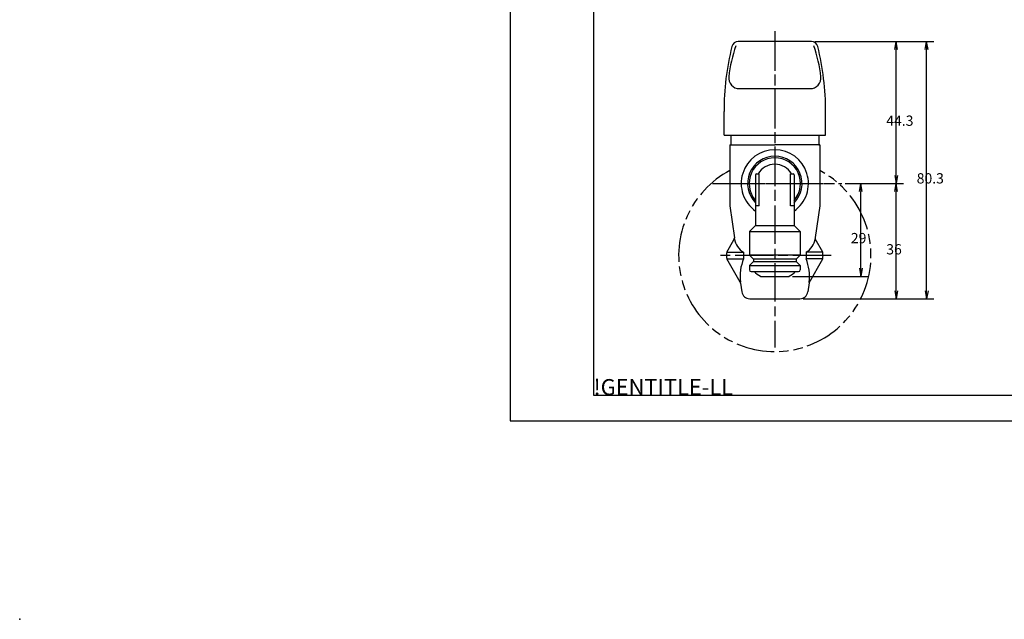
# Model space of a CAD drawing. Extents: x 0 to 623, y 0 to 364.
# Drawn here: x 0 to 307, y 0 to 187 of the extents above; entities that cross this region are included whole.
import ezdxf

# ---------------------------------------------------------------- set-up
doc = ezdxf.new("R2010")
doc.units = 0
doc.linetypes.add('AM_ISO08W050', pattern=[18, 12, -1.5, 3, -1.5])
doc.linetypes.add('AM_ISO09W050', pattern=[22.5, 12, -1.5, 3, -1.5, 3, -1.5])
doc.layers.get('0').update_dxf_attribs({"linetype": 'CONTINUOUS'})
doc.layers.get('DEFPOINTS').update_dxf_attribs({"linetype": 'CONTINUOUS'})
for name, color, linetype in [('AM_0', 7, 'CONTINUOUS'), ('AM_11', 3, 'AM_ISO09W050'), ('AM_5', 3, 'CONTINUOUS'), ('AM_7', 4, 'AM_ISO08W050'), ('AM_BOR', 7, 'CONTINUOUS')]:
    doc.layers.add(name, color=color, linetype=linetype)
doc.styles.get("Standard").update_dxf_attribs({"font": 'isocp.shx', "bigfont": 'EXTFONT.SHX'})
doc.dimstyles.get("Standard").update_dxf_attribs({"dimtxt": 0.18, "dimasz": 0.18, "dimexe": 0.18, "dimexo": 0.0625, "dimgap": 0.09, "dimtad": 0, "dimtih": 1, "dimtoh": 1, "dimzin": 0, "dimcen": 0.09, "dimazin": 3, "dimtfac": 1, "dimtofl": 0, "dimtmove": 0, "dimatfit": 3})

# ---------------------------------------------------------------- blocks, each defined once
blk = doc.blocks.new('KY_A3_1')
at = {"layer": 'AM_BOR', "linetype": 'CONTINUOUS'}
for p, q in [((0, 297), (0, 0)), ((0, 0), (420, 0))]:
    blk.add_line(p, q, dxfattribs=at)
at = {"layer": 'AM_BOR', "color": 5, "linetype": 'CONTINUOUS'}
for p, q in [((26, 290), (26, 8)), ((26, 8), (410, 8))]:
    blk.add_line(p, q, dxfattribs=at)
at = {"layer": 'AM_BOR'}
blk.add_text('!GENTITLE-LL', height=5, dxfattribs=at).set_placement((26, 8))
blk = doc.blocks.new('_OPEN')
at = {"color": 0, "linetype": 'BYBLOCK'}
for p, q in [((-1, 0.17), (0, 0)), ((-1, -0.17), (0, 0)), ((0, 0), (-1, 0))]:
    blk.add_line(p, q, dxfattribs=at)
blk = doc.blocks.new('*D24')
at = {"layer": 'AM_5'}
for p, q in [((248.05, 180.37), (275.75, 180.37)), ((273.47, 138.57), (273.47, 177.87))]:
    blk.add_line(p, q, dxfattribs=at)
at = {"layer": 'DEFPOINTS', "color": 0}
for p in [(247.05, 180.37), (273.47, 180.37), (254.18, 136.07)]:
    blk.add_point(p, dxfattribs=at)
at = {"layer": 'AM_5', "xscale": 2.5, "yscale": 2.5, "zscale": 2.5}
for p, rotation in [((273.47, 180.37), 90), ((273.47, 136.07), 270)]:
    blk.add_blockref('_OPEN', p, dxfattribs=dict(at, rotation=rotation))
at = {"layer": 'AM_5'}
blk.add_text('44.3', height=3.2, dxfattribs=at).set_placement((270.37, 154.06))
blk = doc.blocks.new('*D25')
at = {"layer": 'AM_5'}
for p, q in [((257.5, 136.07), (264.71, 136.07)), ((262.42, 109.57), (262.42, 133.57)), ((241.1, 107.07), (264.71, 107.07))]:
    blk.add_line(p, q, dxfattribs=at)
at = {"layer": 'DEFPOINTS', "color": 0}
for p in [(256.5, 136.07), (262.42, 136.07), (240.1, 107.07)]:
    blk.add_point(p, dxfattribs=at)
at = {"layer": 'AM_5', "xscale": 2.5, "yscale": 2.5, "zscale": 2.5}
for p, rotation in [((262.42, 136.07), 90), ((262.42, 107.07), 270)]:
    blk.add_blockref('_OPEN', p, dxfattribs=dict(at, rotation=rotation))
at = {"layer": 'AM_5'}
blk.add_text('29', height=3.2, dxfattribs=at).set_placement((259.32, 117.41))
blk = doc.blocks.new('*D26')
at = {"layer": 'AM_5'}
for p, q in [((248.05, 180.37), (285.25, 180.37)), ((282.97, 102.57), (282.97, 177.87)), ((244.42, 100.07), (285.25, 100.07))]:
    blk.add_line(p, q, dxfattribs=at)
at = {"layer": 'DEFPOINTS', "color": 0}
for p in [(247.05, 180.37), (282.97, 180.37), (243.42, 100.07)]:
    blk.add_point(p, dxfattribs=at)
at = {"layer": 'AM_5', "xscale": 2.5, "yscale": 2.5, "zscale": 2.5}
for p, rotation in [((282.97, 180.37), 90), ((282.97, 100.07), 270)]:
    blk.add_blockref('_OPEN', p, dxfattribs=dict(at, rotation=rotation))
at = {"layer": 'AM_5'}
blk.add_text('80.3', height=3.2, dxfattribs=at).set_placement((279.87, 136.06))
blk = doc.blocks.new('*D27')
at = {"layer": 'AM_5'}
for p, q in [((257.5, 136.07), (275.75, 136.07)), ((273.47, 102.57), (273.47, 133.57)), ((244.42, 100.07), (275.75, 100.07))]:
    blk.add_line(p, q, dxfattribs=at)
at = {"layer": 'DEFPOINTS', "color": 0}
for p in [(256.5, 136.07), (273.47, 136.07), (243.42, 100.07)]:
    blk.add_point(p, dxfattribs=at)
at = {"layer": 'AM_5', "xscale": 2.5, "yscale": 2.5, "zscale": 2.5}
for p, rotation in [((273.47, 136.07), 90), ((273.47, 100.07), 270)]:
    blk.add_blockref('_OPEN', p, dxfattribs=dict(at, rotation=rotation))
at = {"layer": 'AM_5'}
blk.add_text('36', height=3.2, dxfattribs=at).set_placement((270.37, 113.91))

msp = doc.modelspace()

# ---------------------------------------------------------------- linework, layer by layer
msp.add_point((0, 0))
at = {"layer": 'AM_0', "color": 7, "linetype": 'CONTINUOUS'}
for p, q in [((247.05, 180.37), (224.15, 180.37)), ((224.54, 165.67), (246.66, 165.67)), ((219.75, 151.17), (219.75, 158.55)), ((251.45, 151.17), (251.45, 158.55)), ((219.75, 151.17), (251.45, 151.17)), ((221.85, 151.17), (221.85, 148.07)), ((249.35, 151.17), (249.35, 148.07)), ((221.6, 148.07), (221.6, 129.07)), ((221.6, 148.07), (235.6, 148.07)), ((249.6, 148.07), (235.6, 148.07)), ((249.35, 148.07), (249.6, 148.07)), ((249.6, 148.07), (249.6, 129.07)), ((221.6, 129.07), (222.97, 119.12)), ((249.6, 129.07), (248.24, 119.18)), ((227.7, 121.07), (229.6, 122.97)), ((229.6, 122.97), (241.6, 122.97)), ((243.5, 121.07), (241.6, 122.97)), ((227.7, 121.07), (243.5, 121.07)), ((227.7, 121.07), (227.7, 113.67)), ((243.5, 121.07), (243.5, 113.67)), ((220.59, 114.57), (222.85, 118.49)), ((248.24, 119.18), (248.21, 118.73)), ((250.61, 114.57), (248.21, 118.73)), ((220.59, 114.57), (225.85, 114.57)), ((225.85, 114.57), (225.85, 112.57)), ((243.5, 113.67), (227.7, 113.67)), ((227.7, 113.67), (228.9, 112.47)), ((243.5, 113.67), (242.3, 112.47)), ((250.61, 114.57), (245.35, 114.57)), ((245.35, 114.57), (245.35, 112.57)), ((224.81, 105.26), (220.59, 112.57)), ((220.59, 112.57), (225.85, 112.57)), ((227.7, 110.47), (228.9, 111.67)), ((228.9, 112.47), (228.9, 111.67)), ((242.3, 112.47), (228.9, 112.47)), ((228.9, 111.67), (242.3, 111.67)), ((242.3, 112.47), (242.3, 111.67)), ((243.5, 110.47), (242.3, 111.67)), ((250.61, 112.57), (245.35, 112.57)), ((246.29, 105.09), (250.61, 112.57)), ((227.7, 110.47), (243.5, 110.47)), ((227.7, 110.47), (227.7, 109.07)), ((228.2, 108.57), (243, 108.57)), ((243.5, 110.47), (243.5, 109.07)), ((224.93, 104.9), (225.3, 102.23)), ((231.1, 107.07), (240.1, 107.07)), ((246.29, 105.09), (245.9, 102.23)), ((227.78, 100.07), (243.42, 100.07))]:
    msp.add_line(p, q, dxfattribs=at)
at = {"layer": 'AM_0'}
for p, q in [((229.6, 138.77), (229.6, 122.97)), ((229.9, 139.07), (230.72, 139.07)), ((230.72, 129.07), (230.72, 139.07)), ((240.48, 129.07), (240.48, 139.07)), ((240.48, 139.07), (241.3, 139.07)), ((241.6, 138.77), (241.6, 122.97)), ((230.72, 129.07), (229.6, 129.07)), ((241.6, 129.07), (240.48, 129.07))]:
    msp.add_line(p, q, dxfattribs=at)
at = {"layer": 'AM_0', "color": 7, "linetype": 'CONTINUOUS'}
for centre, radius, start, end in [((304.75, 158.55), 85, 166.1802, 180), ((263.46, 164.7), 42.5, 160.2688, 173.6772), ((224.15, 178.37), 2, 90, 166.1802), ((247.05, 178.37), 2, 13.8198, 90), ((207.74, 164.7), 42.5, 6.3305, 19.7312), ((166.45, 158.55), 85, 0, 13.8198), ((224.54, 169.02), 3.35, 173.6669, 270), ((246.66, 169.02), 3.35, 270, 6.3331), ((235.6, 136.07), 10.5, 90, 235.1501), ((235.6, 136.07), 8.5, 90, 225.0991), ((235.6, 136.07), 10.5, 304.8499, 90), ((235.6, 136.07), 8.5, 314.9009, 90), ((235.6, 136.07), 8, 90, 221.4096), ((235.6, 136.07), 8, 318.5904, 90), ((221.98, 118.99), 1, 330, 7.8533), ((228.74, 119.57), 5.77, 187.8533, 240.0196), ((242.46, 119.57), 5.77, 299.9804, 352.1467), ((235.6, 113.57), 15.04, 176.1887, 183.8113), ((235.6, 113.57), 15.04, 356.1887, 3.8113), ((239.29, 107.08), 14.52, 157.7552, 187.1416), ((231.91, 107.08), 14.52, 352.8584, 22.2448), ((228.2, 109.07), 0.5, 180, 270), ((235.6, 114.87), 9, 224.3756, 240), ((235.6, 114.87), 9, 300, 315.6244), ((243, 109.07), 0.5, 270, 0), ((223.94, 104.76), 1, 7.8533, 30), ((227.78, 102.57), 2.5, 187.8533, 270), ((243.42, 102.57), 2.5, 270, 352.1467)]:
    msp.add_arc(centre, radius, start, end, dxfattribs=at)
at = {"layer": 'AM_0'}
for centre, radius, start, end in [((235.6, 136.07), 6, 30, 150), ((229.9, 138.77), 0.3, 90, 180), ((241.3, 138.77), 0.3, 0, 90)]:
    msp.add_arc(centre, radius, start, end, dxfattribs=at)
at = {"layer": 'AM_11', "color": 3, "linetype": 'AM_ISO09W050'}
msp.add_arc((235.6, 113.57), 30, 117.8181, 62.1819, dxfattribs=at)
at = {"layer": 'AM_7', "color": 4, "linetype": 'AM_ISO08W050'}
for p, q in [((235.6, 183.6), (235.6, 133.26)), ((235.6, 183.17), (235.6, 84.85)), ((216.15, 136.07), (254.18, 136.07)), ((219.43, 136.07), (256.5, 136.07)), ((253.19, 113.57), (217.23, 113.57))]:
    msp.add_line(p, q, dxfattribs=at)

# ---------------------------------------------------------------- block references
msp.add_blockref('KY_A3_1', (153.06, 61.99))

# ---------------------------------------------------------------- dimensions: what is measured, and where the dimension line sits
at = {"layer": 'AM_5'}
for base, p1, p2, override, picture, middle in [((282.97, 180.37), (243.42, 100.07), (247.05, 180.37), {"dimscale": 1, "dimtxt": 3.2, "dimexe": 2.286, "dimdec": 1, "dimrnd": 0.01, "dimblk1": 'OPEN', "dimblk2": 'OPEN', "dimsah": 1, "dimtzin": 8}, '*D26', (282.97, 140.22)), ((273.47, 180.37), (254.18, 136.07), (247.05, 180.37), {"dimscale": 1, "dimtxt": 3.2, "dimexe": 2.286, "dimdec": 1, "dimrnd": 0.01, "dimblk1": 'OPEN', "dimblk2": 'OPEN', "dimsah": 1, "dimse1": 1, "dimtzin": 8}, '*D24', (273.47, 158.22)), ((262.42, 136.07), (240.1, 107.07), (256.5, 136.07), {"dimscale": 1, "dimtxt": 3.2, "dimexe": 2.286, "dimdec": 0, "dimrnd": 0.1, "dimblk1": 'OPEN', "dimblk2": 'OPEN', "dimsah": 1, "dimtzin": 8}, '*D25', (262.42, 121.57)), ((273.47, 136.07), (243.42, 100.07), (256.5, 136.07), {"dimscale": 1, "dimtxt": 3.2, "dimexe": 2.286, "dimdec": 0, "dimrnd": 0.1, "dimblk1": 'OPEN', "dimblk2": 'OPEN', "dimsah": 1, "dimtzin": 8}, '*D27', (273.47, 118.07))]:
    dim = msp.add_linear_dim(base=base, p1=p1, p2=p2, angle=90, dimstyle='Standard', override=override, dxfattribs=at)
    dim.commit()
    dim.dimension.update_dxf_attribs({"geometry": picture, "text_midpoint": middle, "dimtype": 128})

doc.saveas('drawing.dxf')
